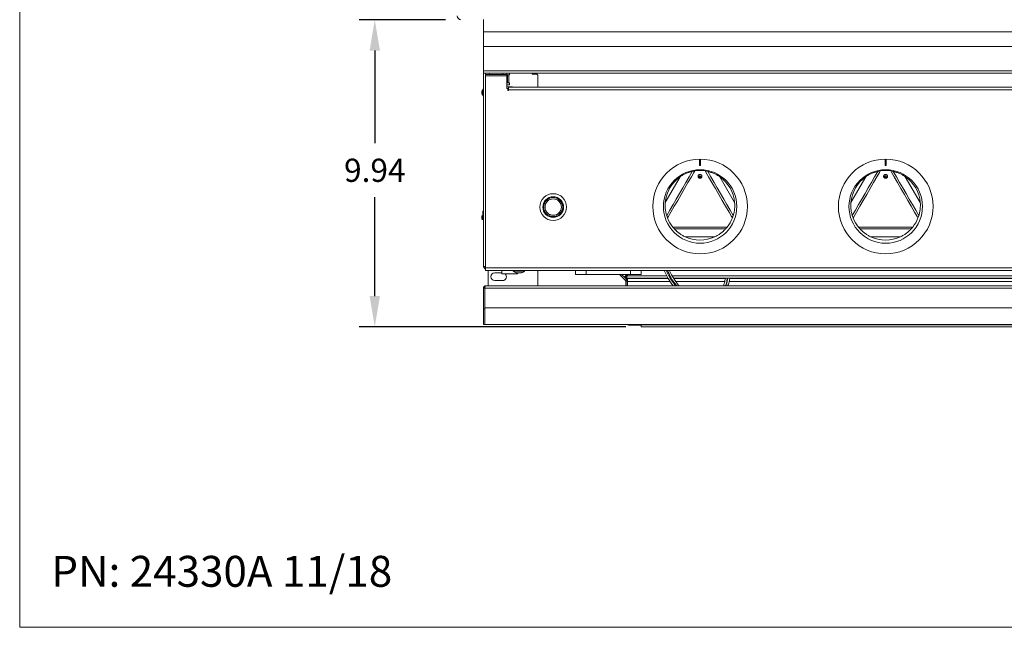
# Model space of a CAD drawing. Units: inches. Extents: x -43 to 67, y -18 to 67.
# Drawn here: x -43 to -11, y -18 to 2 of the extents above; entities that cross this region are included whole.
import ezdxf

# ---------------------------------------------------------------- set-up
doc = ezdxf.new("R2010")
doc.units = ezdxf.units.IN
doc.header["$MEASUREMENT"] = 0
doc.header["$PDSIZE"] = -1
doc.layers.get('0').update_dxf_attribs({"lineweight": 15})
doc.layers.add('DIMENSION', color=7, linetype='Continuous', lineweight=9)
doc.layers.add('VIEWS', color=7, linetype='Continuous')
doc.dimstyles.get("Standard").update_dxf_attribs({"dimtxt": 0.18, "dimasz": 0.18, "dimexe": 0.18, "dimexo": 0.0625, "dimgap": 0.09, "dimtad": 0, "dimtih": 1, "dimtoh": 1, "dimdec": 4, "dimzin": 0, "dimdsep": 46, "dimtxsty": 'Standard', "dimcen": 0.09, "dimadec": 0, "dimazin": 0, "dimtfac": 1, "dimtdec": 4, "dimtofl": 0, "dimtmove": 0, "dimatfit": 3, "dimfxl": 1, "dimtolj": 1, "dimtzin": 0, "dimarcsym": 0})

# ---------------------------------------------------------------- blocks, each defined once
blk = doc.blocks.new('*D40')
at = {"layer": 'Defpoints', "color": 0}
for p in [(-28.859, 1.716), (-31.645, -8.22), (-23.03, -8.22)]:
    blk.add_point(p, dxfattribs=at)
at = {"layer": 'DIMENSION', "color": 0, "lineweight": -2}
for p, q in [((-29.359, 1.716), (-32.145, 1.716)), ((-31.645, 0.716), (-31.645, -2.278)), ((-31.645, -7.22), (-31.645, -4.028)), ((-23.53, -8.22), (-32.145, -8.22))]:
    blk.add_line(p, q, dxfattribs=at)
at = {"layer": 'DIMENSION', "color": 0}
for points in [[(-31.478, 0.716), (-31.812, 0.716), (-31.645, 1.716)], [(-31.812, -7.22), (-31.478, -7.22), (-31.645, -8.22)]]:
    blk.add_solid(points, dxfattribs=at)
at = {"layer": 'DIMENSION', "color": 0, "insert": (-31.645, -3.153), "char_height": 0.75, "attachment_point": 5}
blk.add_mtext('\\A1;9.94', dxfattribs=at)

msp = doc.modelspace()

# ---------------------------------------------------------------- linework, layer by layer
for p, q in [((-43.124, 67.052), (-43.124, -17.93)), ((-43.124, -17.93), (66.853, -17.93))]:
    msp.add_line(p, q)
at = {"linetype": 'Continuous', "lineweight": 15}
for p, q in [((-28.132, 1.637), (-28.128, 1.657)), ((-28.132, 1.637), (-28.132, 0.966)), ((-28.128, 1.324), (-28.128, 1.72)), ((-28.128, 0.845), (-28.128, 1.324)), ((-28.128, 1.324), (9.872, 1.324)), ((-28.132, 0.966), (-28.128, 0.966)), ((-28.128, 0.845), (9.872, 0.845)), ((-28.128, 0.06), (-28.128, 0.845)), ((-28.128, 0.06), (9.872, 0.06)), ((-28.128, -0.011), (-28.128, 0.06)), ((-28.128, -0.011), (9.872, -0.011)), ((-28.128, -0.011), (-28.128, -0.012)), ((-28.066, -0.012), (-28.128, -0.012)), ((-28.128, -0.012), (-28.128, -6.256)), ((-28.08, -0.011), (-28.08, -0.012)), ((-28.066, -0.059), (-28.066, -0.011)), ((-27.941, -0.059), (-28.066, -0.059)), ((-28.066, -0.099), (-28.066, -0.059)), ((-27.378, -0.099), (-28.066, -0.099)), ((-28.066, -6.304), (-28.066, -0.099)), ((-27.941, -0.011), (-27.941, -0.059)), ((-27.503, -0.059), (-27.941, -0.059)), ((-27.503, -0.059), (-27.503, -0.011)), ((-27.378, -0.059), (-27.503, -0.059)), ((-27.378, -0.011), (-27.378, -0.059)), ((-27.29, -0.012), (-27.378, -0.012)), ((-27.378, -0.059), (-27.378, -0.099)), ((-27.378, -0.072), (-27.29, -0.072)), ((-27.378, -0.099), (-27.378, -0.511)), ((-27.35, -0.072), (-27.35, -0.327)), ((-27.316, -0.072), (-27.316, -0.327)), ((-27.29, -0.072), (-27.29, -0.012)), ((-26.561, -0.042), (-26.561, -0.011)), ((-26.436, -0.042), (-26.561, -0.042)), ((-26.373, -0.464), (-26.373, -0.105)), ((-28.178, -0.581), (-28.189, -0.592)), ((-28.189, -0.636), (-28.189, -0.592)), ((-28.189, -0.679), (-28.189, -0.636)), ((-28.173, -0.589), (-28.177, -0.581)), ((-28.128, -0.528), (-28.154, -0.528)), ((-28.154, -0.528), (-28.154, -0.743)), ((-28.152, -0.569), (-28.153, -0.568)), ((-27.29, -0.327), (-27.378, -0.327)), ((-27.378, -0.387), (-27.29, -0.387)), ((-27.198, -0.459), (-27.378, -0.459)), ((-27.378, -0.511), (-27.342, -0.511)), ((-27.342, -0.575), (-27.342, -0.511)), ((-27.318, -0.575), (-27.342, -0.575)), ((-27.318, -0.551), (-27.318, -0.464)), ((-27.318, -0.464), (9.062, -0.464)), ((9.062, -0.551), (-27.318, -0.551)), ((-27.318, -0.551), (-27.318, -0.575)), ((-27.29, -0.387), (-27.29, -0.327)), ((-27.198, -0.459), (-27.198, -0.464)), ((-28.189, -0.679), (-28.185, -0.683)), ((-28.185, -0.683), (-28.168, -0.701)), ((-28.185, -0.683), (-28.185, -0.683)), ((-28.155, -0.682), (-28.152, -0.688)), ((-28.154, -0.743), (-28.128, -0.743)), ((-21.144, -2.996), (-21.144, -2.808)), ((-21.112, -2.808), (-21.112, -2.996)), ((-15.144, -2.996), (-15.144, -2.808)), ((-15.112, -2.808), (-15.112, -2.996)), ((-21.384, -3.19), (-21.303, -3.175)), ((-21.33, -3.222), (-21.303, -3.175)), ((-20.883, -3.19), (-20.964, -3.175)), ((-20.964, -3.175), (-20.941, -3.214)), ((-15.384, -3.19), (-15.303, -3.175)), ((-15.33, -3.222), (-15.303, -3.175)), ((-14.883, -3.19), (-14.964, -3.175)), ((-14.964, -3.175), (-14.941, -3.214)), ((-21.772, -3.361), (-22.255, -4.197)), ((-20.012, -4.198), (-20.495, -3.361)), ((-15.772, -3.361), (-16.255, -4.197)), ((-14.012, -4.198), (-14.495, -3.361)), ((-28.178, -4.627), (-28.189, -4.638)), ((-28.189, -4.682), (-28.189, -4.638)), ((-28.189, -4.725), (-28.189, -4.682)), ((-28.189, -4.725), (-28.185, -4.729)), ((-28.185, -4.729), (-28.168, -4.747)), ((-28.185, -4.729), (-28.185, -4.729)), ((-28.173, -4.635), (-28.177, -4.627)), ((-28.128, -4.478), (-28.154, -4.478)), ((-28.154, -4.478), (-28.154, -4.674)), ((-28.142, -4.75), (-28.138, -4.75)), ((-22.209, -4.619), (-22.182, -4.696)), ((-22.182, -4.696), (-22.159, -4.657)), ((-20.113, -4.65), (-20.086, -4.696)), ((-20.059, -4.619), (-20.086, -4.696)), ((-16.209, -4.619), (-16.182, -4.696)), ((-16.182, -4.696), (-16.159, -4.657)), ((-14.113, -4.65), (-14.086, -4.696)), ((-14.059, -4.619), (-14.086, -4.696)), ((-21.959, -5.052), (-22.012, -4.99)), ((-21.958, -4.99), (-22.012, -4.99)), ((-20.309, -5.052), (-21.959, -5.052)), ((-20.301, -4.99), (-21.958, -4.99)), ((-20.309, -5.052), (-20.256, -4.99)), ((-20.256, -4.99), (-20.301, -4.99)), ((-15.959, -5.052), (-16.012, -4.99)), ((-15.958, -4.99), (-16.012, -4.99)), ((-14.309, -5.052), (-15.959, -5.052)), ((-14.301, -4.99), (-15.958, -4.99)), ((-14.309, -5.052), (-14.256, -4.99)), ((-14.256, -4.99), (-14.301, -4.99)), ((-21.617, -5.303), (-20.651, -5.303)), ((-15.617, -5.303), (-14.651, -5.303)), ((9.809, -6.304), (-28.066, -6.304)), ((-28.066, -6.392), (-28.066, -6.304)), ((9.809, -6.392), (-28.066, -6.392)), ((-27.978, -6.392), (-27.978, -6.893)), ((-27.766, -6.469), (-27.534, -6.469)), ((-27.534, -6.392), (-27.534, -6.5)), ((-27.534, -6.5), (-27.284, -6.5)), ((-27.284, -6.5), (-27.034, -6.5)), ((-27.173, -6.392), (-27.173, -6.399)), ((-26.8, -6.399), (-27.173, -6.399)), ((-26.81, -6.418), (-27.164, -6.418)), ((-27.074, -6.464), (-27.076, -6.464)), ((-27.035, -6.473), (-27.033, -6.473)), ((-27.034, -6.5), (-27.034, -6.473)), ((-27.007, -6.473), (-27.007, -6.473)), ((-26.968, -6.464), (-27.006, -6.464)), ((-26.967, -6.473), (-26.967, -6.473)), ((-26.941, -6.473), (-26.939, -6.473)), ((-26.898, -6.464), (-26.9, -6.464)), ((-26.8, -6.399), (-26.8, -6.392)), ((-26.373, -6.893), (-26.373, -6.392)), ((-25.154, -6.392), (-25.154, -6.52)), ((-25.154, -6.52), (-24.812, -6.52)), ((-24.812, -6.392), (-24.812, -6.52)), ((-24.812, -6.52), (-23.382, -6.52)), ((-23.542, -6.713), (-23.735, -6.52)), ((-23.667, -6.52), (-23.565, -6.622)), ((-23.531, -6.588), (-23.565, -6.622)), ((-23.508, -6.679), (-23.565, -6.622)), ((-23.556, -6.52), (-23.524, -6.551)), ((-23.542, -6.713), (-23.508, -6.679)), ((-23.524, -6.551), (-23.511, -6.52)), ((-23.516, -6.533), (-23.488, -6.562)), ((-23.498, -6.536), (-23.512, -6.523)), ((-23.509, -6.597), (-23.509, -6.645)), ((-22.163, -6.645), (-23.509, -6.645)), ((-23.475, -6.536), (-23.498, -6.536)), ((-23.468, -6.52), (-23.488, -6.566)), ((-23.488, -6.562), (-23.486, -6.562)), ((-22.202, -6.566), (-23.488, -6.566)), ((-23.475, -6.745), (-23.475, -6.657)), ((-23.475, -6.657), (-22.157, -6.657)), ((-23.382, -6.392), (-23.382, -6.52)), ((-23.382, -6.52), (-23.039, -6.52)), ((-23.039, -6.392), (-23.039, -6.52)), ((-22.1, -6.566), (-22.131, -6.566)), ((-22.056, -6.645), (-22.089, -6.645)), ((-22.083, -6.657), (-22.049, -6.657)), ((5.231, -6.566), (-22.028, -6.566)), ((5.253, -6.645), (-21.985, -6.645)), ((-21.978, -6.657), (-20.314, -6.657)), ((-20.251, -6.657), (-20.236, -6.657)), ((-20.172, -6.657), (5.219, -6.657)), ((-28.128, -6.96), (-28.128, -7.636)), ((-28.093, -6.96), (-28.128, -6.96)), ((-28.093, -6.96), (-28.093, -7.636)), ((-28.086, -6.96), (-28.086, -7.601)), ((-28.086, -6.96), (9.829, -6.96)), ((-28.062, -6.893), (9.805, -6.893)), ((-27.516, -6.719), (-27.766, -6.719)), ((-23.53, -6.741), (-23.482, -6.741)), ((-23.53, -6.893), (-23.53, -6.741)), ((-23.482, -6.893), (-23.482, -6.741)), ((-23.475, -6.893), (-23.475, -6.745)), ((-22.098, -6.745), (-23.475, -6.745)), ((-21.99, -6.745), (-22.024, -6.745)), ((-20.332, -6.745), (-21.914, -6.745)), ((5.219, -6.745), (-20.192, -6.745)), ((-28.093, -7.636), (-28.128, -7.636)), ((-28.128, -7.636), (-28.128, -8.136)), ((-28.093, -8.136), (-28.093, -7.636)), ((-28.086, -7.601), (9.829, -7.601)), ((-28.086, -7.601), (-28.086, -8.136)), ((-28.128, -8.136), (-28.093, -8.136)), ((-28.086, -8.136), (9.829, -8.136)), ((-23.442, -8.136), (-23.442, -8.157)), ((-23.442, -8.157), (-23.03, -8.157)), ((-23.344, -8.136), (-23.344, -8.152)), ((-23.308, -8.152), (-23.344, -8.152)), ((-23.308, -8.136), (-23.308, -8.152)), ((-23.301, -8.136), (-23.301, -8.152)), ((5.045, -8.152), (-23.301, -8.152)), ((-23.03, -8.22), (-23.03, -8.152)), ((-23.03, -8.22), (4.774, -8.22))]:
    msp.add_line(p, q, dxfattribs=at)
at = {"linetype": 'Continuous', "lineweight": 15, "flags": 128}
for points in [[(-22.209, -4.619), (-22.107, -4.443), (-22.004, -4.264), (-21.9, -4.085), (-21.796, -3.905), (-21.692, -3.724), (-21.589, -3.545), (-21.486, -3.366), (-21.384, -3.19)], [(-22.159, -4.657), (-22.074, -4.509), (-21.964, -4.319), (-21.854, -4.128), (-21.743, -3.936), (-21.632, -3.743), (-21.521, -3.552), (-21.412, -3.362), (-21.33, -3.222)], [(-20.941, -3.214), (-20.856, -3.362), (-20.746, -3.552), (-20.636, -3.743), (-20.525, -3.936), (-20.414, -4.128), (-20.303, -4.319), (-20.194, -4.509), (-20.113, -4.65)], [(-20.883, -3.19), (-20.782, -3.367), (-20.679, -3.545), (-20.575, -3.724), (-20.471, -3.905), (-20.367, -4.085), (-20.263, -4.265), (-20.16, -4.443), (-20.059, -4.619)], [(-16.209, -4.619), (-16.107, -4.443), (-16.004, -4.264), (-15.9, -4.085), (-15.796, -3.905), (-15.692, -3.724), (-15.589, -3.545), (-15.486, -3.366), (-15.384, -3.19)], [(-16.159, -4.657), (-16.074, -4.509), (-15.964, -4.319), (-15.854, -4.128), (-15.743, -3.936), (-15.632, -3.743), (-15.521, -3.552), (-15.412, -3.362), (-15.33, -3.222)], [(-14.941, -3.214), (-14.856, -3.362), (-14.746, -3.552), (-14.636, -3.743), (-14.525, -3.936), (-14.414, -4.128), (-14.303, -4.319), (-14.194, -4.509), (-14.113, -4.65)], [(-14.883, -3.19), (-14.782, -3.367), (-14.679, -3.545), (-14.575, -3.724), (-14.471, -3.905), (-14.367, -4.085), (-14.263, -4.265), (-14.16, -4.443), (-14.059, -4.619)], [(-27.006, -6.464), (-27.006, -6.465), (-27.006, -6.466), (-27.006, -6.468), (-27.006, -6.469), (-27.006, -6.47), (-27.006, -6.471), (-27.006, -6.472), (-27.007, -6.473)], [(-26.967, -6.473), (-26.967, -6.472), (-26.967, -6.471), (-26.968, -6.47), (-26.968, -6.469), (-26.968, -6.468), (-26.968, -6.466), (-26.968, -6.465), (-26.968, -6.464)]]:
    msp.add_lwpolyline(points, dxfattribs=at)
at = {"linetype": 'Continuous', "lineweight": 15}
for centre, radius in [((-21.128, -4.324), 1.53), ((-15.128, -4.324), 1.53), ((-21.128, -4.324), 1.187), ((-15.128, -4.324), 1.188), ((-25.878, -4.344), 0.433), ((-25.878, -4.344), 0.335), ((-25.878, -4.344), 0.311), ((-25.878, -4.344), 0.309), ((-25.878, -4.344), 0.266), ((-25.878, -4.344), 0.264)]:
    msp.add_circle(centre, radius, dxfattribs=at)
for centre, radius, start, end in [((-28.859, 1.835), 0.12, 180, 270), ((-26.436, -0.105), 0.0625, 0, 90), ((-21.134, -4.287), 1.125, 81.3178, 98.6822), ((-15.134, -4.287), 1.125, 81.3178, 98.6822), ((-21.134, -4.287), 1.125, 124.5701, 175.4299), ((-21.167, -3.317), 0.0457, 230.5304, 284.108), ((-21.1, -3.317), 0.0457, 255.8921, 309.4688), ((-21.134, -4.287), 1.125, 4.5701, 55.4299), ((-15.134, -4.287), 1.125, 124.5701, 175.4299), ((-15.167, -3.317), 0.0457, 230.5324, 284.1067), ((-15.1, -3.317), 0.0457, 255.8933, 309.4676), ((-15.134, -4.287), 1.125, 4.5701, 55.4299), ((-21.134, -4.287), 1.125, 201.3178, 218.6822), ((-21.134, -4.287), 1.125, 321.3178, 338.6822), ((-15.134, -4.287), 1.125, 201.3178, 218.6822), ((-15.134, -4.287), 1.125, 321.3178, 338.6822), ((-21.134, -4.287), 1.125, 244.5701, 295.4299), ((-15.134, -4.287), 1.125, 244.5701, 295.4299), ((-27.766, -6.594), 0.125, 90, 270), ((-27.516, -6.594), 0.125, 270, 48.7639), ((-27.149, -6.399), 0.0239, 180, 233.1138), ((-26.987, -6.182), 0.295, 233.1138, 252.4735), ((-26.987, -6.181), 0.296, 252.9426, 260.7422), ((-27.001, -6.225), 0.25, 262.63, 266.5049), ((-27.021, -6.426), 0.0488, 278.3689, 286.9629), ((-26.953, -6.426), 0.0487, 253.0329, 261.6353), ((-26.973, -6.225), 0.25, 273.4959, 277.3692), ((-26.987, -6.181), 0.296, 279.2579, 287.0581), ((-26.987, -6.182), 0.295, 287.5265, 306.8862), ((-26.824, -6.399), 0.0239, 306.8862, 0), ((-23.509, -6.566), 0.0788, 225, 270), ((-23.509, -6.566), 0.031, 225, 270), ((-23.57, -6.741), 0.0878, 0, 45), ((-23.57, -6.741), 0.04, 0, 45), ((-23.442, -8.069), 0.0878, 229.8604, 270)]:
    msp.add_arc(centre, radius, start, end, dxfattribs=at)
for points, knots in [([(-28.168, -0.7), (-28.168, -0.7), (-28.169, -0.699), (-28.17, -0.688), (-28.171, -0.672), (-28.172, -0.653), (-28.173, -0.631), (-28.174, -0.612), (-28.175, -0.595), (-28.176, -0.584), (-28.177, -0.58), (-28.178, -0.581), (-28.178, -0.581)], [0, 0, 0, 0, 0.092363, 0.207326, 0.321317, 0.433158, 0.542657, 0.651366, 0.756394, 0.861541, 0.962496, 1, 1, 1, 1]), ([(-28.173, -0.589), (-28.172, -0.59), (-28.171, -0.591), (-28.17, -0.6), (-28.168, -0.612), (-28.167, -0.627), (-28.165, -0.643), (-28.163, -0.659), (-28.162, -0.671), (-28.16, -0.68), (-28.158, -0.684), (-28.157, -0.683), (-28.157, -0.682)], [0, 0, 0, 0, 0.071802, 0.17816, 0.2833, 0.390354, 0.495072, 0.602057, 0.707373, 0.813536, 0.920062, 1, 1, 1, 1]), ([(-28.158, -0.568), (-28.16, -0.571), (-28.164, -0.578), (-28.168, -0.585), (-28.17, -0.589)], [0, 0, 0, 0, 0.500758, 1, 1, 1, 1]), ([(-28.17, -0.589), (-28.17, -0.589), (-28.169, -0.587), (-28.168, -0.591), (-28.166, -0.599), (-28.164, -0.612), (-28.163, -0.627), (-28.161, -0.643), (-28.159, -0.659), (-28.158, -0.671), (-28.156, -0.68), (-28.155, -0.681), (-28.155, -0.682)], [0, 0, 0, 0, 0.073719, 0.180181, 0.286645, 0.391891, 0.499048, 0.603869, 0.710962, 0.81638, 0.922651, 1, 1, 1, 1]), ([(-28.158, -0.568), (-28.158, -0.568), (-28.158, -0.566), (-28.157, -0.568), (-28.156, -0.573), (-28.155, -0.58), (-28.154, -0.583)], [0, 0, 0, 0, 0.052003, 0.392737, 0.74137, 1, 1, 1, 1]), ([(-28.154, -0.567), (-28.154, -0.567), (-28.153, -0.568), (-28.153, -0.57), (-28.152, -0.571), (-28.152, -0.571)], [0, 0, 0, 0, 0.634766, 0.870767, 1, 1, 1, 1]), ([(-28.169, -0.704), (-28.167, -0.7), (-28.163, -0.693), (-28.159, -0.686), (-28.157, -0.683)], [0, 0, 0, 0, 0.500751, 1, 1, 1, 1]), ([(-21.384, -3.19), (-21.386, -3.191), (-21.391, -3.192), (-21.429, -3.201), (-21.496, -3.221), (-21.587, -3.256), (-21.684, -3.304), (-21.743, -3.342), (-21.772, -3.361)], [0, 0, 0, 0, 0.12156, 0.242762, 0.399807, 0.619122, 0.809308, 1, 1, 1, 1]), ([(-21.071, -3.352), (-21.071, -3.352), (-21.071, -3.345), (-21.073, -3.331), (-21.083, -3.311), (-21.099, -3.296), (-21.119, -3.288), (-21.14, -3.286), (-21.16, -3.292), (-21.177, -3.304), (-21.19, -3.32), (-21.196, -3.337), (-21.196, -3.348), (-21.196, -3.352)], [0, 0, 0, 0, 0.0001279, 0.1098871, 0.220105, 0.3280609, 0.4320948, 0.5324715, 0.6310887, 0.7304324, 0.832574, 0.9385017, 1, 1, 1, 1]), ([(-21.196, -3.352), (-21.196, -3.356), (-21.195, -3.366), (-21.189, -3.381), (-21.177, -3.396), (-21.162, -3.407), (-21.142, -3.413), (-21.121, -3.412), (-21.101, -3.404), (-21.086, -3.391), (-21.074, -3.373), (-21.072, -3.359), (-21.071, -3.352)], [0, 0, 0, 0, 0.05089, 0.167797, 0.24607, 0.353716, 0.461459, 0.566979, 0.671476, 0.777462, 0.886814, 1, 1, 1, 1]), ([(-21.111, -3.362), (-21.112, -3.359), (-21.112, -3.354), (-21.115, -3.346), (-21.122, -3.34), (-21.129, -3.337), (-21.136, -3.336), (-21.143, -3.338), (-21.149, -3.342), (-21.153, -3.348), (-21.156, -3.355), (-21.156, -3.36), (-21.156, -3.362)], [0, 0, 0, 0, 0.101544, 0.221606, 0.33654, 0.440768, 0.534382, 0.623067, 0.713984, 0.812322, 0.920265, 1, 1, 1, 1]), ([(-21.156, -3.362), (-21.156, -3.363), (-21.155, -3.367), (-21.153, -3.371), (-21.15, -3.375), (-21.147, -3.379), (-21.141, -3.382), (-21.134, -3.383), (-21.129, -3.382), (-21.124, -3.381), (-21.119, -3.378), (-21.114, -3.372), (-21.112, -3.366), (-21.112, -3.363), (-21.111, -3.362)], [0, 0, 0, 0, 0.074062, 0.184808, 0.203613, 0.291992, 0.396706, 0.501511, 0.606328, 0.609043, 0.720656, 0.836024, 0.952913, 1, 1, 1, 1]), ([(-20.883, -3.19), (-20.881, -3.191), (-20.876, -3.192), (-20.839, -3.201), (-20.772, -3.221), (-20.68, -3.256), (-20.583, -3.304), (-20.524, -3.342), (-20.495, -3.361)], [0, 0, 0, 0, 0.12156, 0.242762, 0.399807, 0.619122, 0.809307, 1, 1, 1, 1]), ([(-15.384, -3.19), (-15.386, -3.191), (-15.391, -3.192), (-15.429, -3.201), (-15.496, -3.221), (-15.587, -3.256), (-15.684, -3.304), (-15.743, -3.342), (-15.772, -3.361)], [0, 0, 0, 0, 0.121562, 0.242762, 0.399807, 0.619121, 0.809307, 1, 1, 1, 1]), ([(-15.071, -3.352), (-15.071, -3.352), (-15.071, -3.345), (-15.073, -3.331), (-15.083, -3.311), (-15.099, -3.296), (-15.119, -3.288), (-15.14, -3.286), (-15.16, -3.292), (-15.177, -3.304), (-15.19, -3.32), (-15.196, -3.337), (-15.196, -3.348), (-15.196, -3.352)], [0, 0, 0, 0, 0.0001279, 0.1098876, 0.2201043, 0.3280604, 0.4320917, 0.5324714, 0.6310887, 0.7304302, 0.8325737, 0.9385015, 1, 1, 1, 1]), ([(-15.196, -3.352), (-15.196, -3.356), (-15.195, -3.366), (-15.189, -3.381), (-15.177, -3.396), (-15.162, -3.407), (-15.142, -3.413), (-15.121, -3.412), (-15.101, -3.404), (-15.086, -3.391), (-15.074, -3.373), (-15.072, -3.359), (-15.071, -3.352)], [0, 0, 0, 0, 0.05089, 0.167798, 0.246071, 0.353714, 0.461462, 0.56698, 0.671477, 0.777464, 0.886813, 1, 1, 1, 1]), ([(-15.111, -3.362), (-15.112, -3.359), (-15.112, -3.354), (-15.115, -3.346), (-15.122, -3.34), (-15.129, -3.337), (-15.136, -3.336), (-15.143, -3.338), (-15.149, -3.342), (-15.153, -3.348), (-15.156, -3.355), (-15.156, -3.36), (-15.156, -3.362)], [0, 0, 0, 0, 0.1015431, 0.221608, 0.3365301, 0.4407722, 0.534378, 0.6230609, 0.7139869, 0.8123244, 0.920266, 1, 1, 1, 1]), ([(-15.156, -3.362), (-15.156, -3.363), (-15.155, -3.367), (-15.153, -3.371), (-15.15, -3.375), (-15.147, -3.379), (-15.141, -3.382), (-15.134, -3.383), (-15.129, -3.382), (-15.124, -3.381), (-15.119, -3.378), (-15.114, -3.372), (-15.112, -3.366), (-15.112, -3.363), (-15.111, -3.362)], [0, 0, 0, 0, 0.074057, 0.184811, 0.203616, 0.29199, 0.396704, 0.50151, 0.606328, 0.609035, 0.720651, 0.836025, 0.952914, 1, 1, 1, 1]), ([(-14.883, -3.19), (-14.881, -3.191), (-14.876, -3.192), (-14.839, -3.201), (-14.772, -3.221), (-14.68, -3.256), (-14.583, -3.304), (-14.524, -3.342), (-14.495, -3.361)], [0, 0, 0, 0, 0.121562, 0.242763, 0.399808, 0.619121, 0.809307, 1, 1, 1, 1]), ([(-22.209, -4.619), (-22.209, -4.617), (-22.211, -4.612), (-22.222, -4.575), (-22.238, -4.507), (-22.254, -4.41), (-22.261, -4.302), (-22.257, -4.232), (-22.255, -4.197)], [0, 0, 0, 0, 0.12156, 0.242762, 0.399807, 0.619121, 0.809307, 1, 1, 1, 1]), ([(-20.059, -4.619), (-20.058, -4.617), (-20.056, -4.612), (-20.046, -4.575), (-20.029, -4.507), (-20.014, -4.41), (-20.007, -4.302), (-20.01, -4.232), (-20.012, -4.198)], [0, 0, 0, 0, 0.1215604, 0.242762, 0.3998071, 0.6191207, 0.8093064, 1, 1, 1, 1]), ([(-16.209, -4.619), (-16.209, -4.617), (-16.211, -4.612), (-16.222, -4.575), (-16.238, -4.507), (-16.254, -4.41), (-16.261, -4.302), (-16.257, -4.232), (-16.255, -4.197)], [0, 0, 0, 0, 0.121563, 0.242762, 0.399807, 0.619121, 0.809307, 1, 1, 1, 1]), ([(-14.059, -4.619), (-14.058, -4.617), (-14.056, -4.612), (-14.046, -4.575), (-14.029, -4.507), (-14.014, -4.41), (-14.007, -4.302), (-14.01, -4.232), (-14.012, -4.198)], [0, 0, 0, 0, 0.121562, 0.242762, 0.399807, 0.619121, 0.809306, 1, 1, 1, 1]), ([(-28.168, -4.746), (-28.168, -4.746), (-28.169, -4.745), (-28.17, -4.734), (-28.171, -4.718), (-28.172, -4.699), (-28.173, -4.677), (-28.174, -4.658), (-28.175, -4.641), (-28.176, -4.63), (-28.177, -4.626), (-28.178, -4.627), (-28.178, -4.627)], [0, 0, 0, 0, 0.092363, 0.207326, 0.321318, 0.433159, 0.542656, 0.651366, 0.756394, 0.861541, 0.962496, 1, 1, 1, 1]), ([(-28.173, -4.635), (-28.172, -4.636), (-28.171, -4.637), (-28.17, -4.646), (-28.168, -4.658), (-28.167, -4.673), (-28.165, -4.689), (-28.163, -4.705), (-28.162, -4.717), (-28.16, -4.726), (-28.158, -4.73), (-28.157, -4.729), (-28.157, -4.728)], [0, 0, 0, 0, 0.071802, 0.178159, 0.283301, 0.390352, 0.495072, 0.602057, 0.707372, 0.813536, 0.920062, 1, 1, 1, 1]), ([(-28.158, -4.614), (-28.16, -4.617), (-28.164, -4.624), (-28.168, -4.631), (-28.17, -4.635)], [0, 0, 0, 0, 0.500748, 1, 1, 1, 1]), ([(-28.17, -4.635), (-28.17, -4.635), (-28.169, -4.633), (-28.168, -4.637), (-28.166, -4.645), (-28.164, -4.658), (-28.163, -4.673), (-28.161, -4.689), (-28.159, -4.705), (-28.158, -4.717), (-28.156, -4.726), (-28.155, -4.727), (-28.155, -4.728)], [0, 0, 0, 0, 0.073719, 0.180181, 0.286644, 0.391889, 0.499047, 0.603869, 0.710962, 0.816379, 0.922651, 1, 1, 1, 1]), ([(-28.169, -4.75), (-28.167, -4.746), (-28.163, -4.739), (-28.159, -4.732), (-28.157, -4.729)], [0, 0, 0, 0, 0.500754, 1, 1, 1, 1]), ([(-28.158, -4.614), (-28.158, -4.614), (-28.158, -4.612), (-28.157, -4.614), (-28.156, -4.619), (-28.155, -4.627), (-28.154, -4.631)], [0, 0, 0, 0, 0.0490501, 0.3704271, 0.6992551, 1, 1, 1, 1]), ([(-28.155, -4.728), (-28.153, -4.732), (-28.149, -4.739), (-28.145, -4.746), (-28.143, -4.75)], [0, 0, 0, 0, 0.499159, 1, 1, 1, 1]), ([(-28.154, -4.613), (-28.154, -4.613), (-28.153, -4.614), (-28.152, -4.616), (-28.152, -4.618), (-28.152, -4.621), (-28.151, -4.621)], [0, 0, 0, 0, 0.433536, 0.594724, 0.893631, 1, 1, 1, 1]), ([(-28.151, -4.669), (-28.151, -4.674), (-28.15, -4.685), (-28.149, -4.703), (-28.147, -4.721), (-28.146, -4.735), (-28.144, -4.745), (-28.143, -4.75), (-28.142, -4.75), (-28.142, -4.75)], [0, 0, 0, 0, 0.120832, 0.28148, 0.443958, 0.602747, 0.764319, 0.926348, 1, 1, 1, 1]), ([(-28.147, -4.669), (-28.147, -4.669), (-28.147, -4.673), (-28.146, -4.678), (-28.146, -4.682)], [0, 0, 0, 0, 0.030222, 1, 1, 1, 1]), ([(-28.146, -4.682), (-28.145, -4.691), (-28.144, -4.709), (-28.142, -4.732), (-28.14, -4.746), (-28.139, -4.752), (-28.138, -4.749), (-28.138, -4.749)], [0, 0, 0, 0, 0.23031, 0.460618, 0.690928, 0.921236, 1, 1, 1, 1]), ([(-28.138, -4.75), (-28.136, -4.746), (-28.133, -4.741), (-28.129, -4.735), (-28.128, -4.733)], [0, 0, 0, 0, 0.623853, 1, 1, 1, 1]), ([(-28.134, -4.682), (-28.134, -4.685), (-28.133, -4.694), (-28.132, -4.707), (-28.13, -4.719), (-28.129, -4.726), (-28.128, -4.727), (-28.128, -4.727)], [0, 0, 0, 0, 0.159794, 0.427091, 0.688847, 0.955035, 1, 1, 1, 1]), ([(-28.13, -4.682), (-28.13, -4.685), (-28.129, -4.693), (-28.129, -4.7), (-28.128, -4.704)], [0, 0, 0, 0, 0.424024, 1, 1, 1, 1]), ([(-21.959, -5.052), (-21.957, -5.054), (-21.954, -5.058), (-21.927, -5.086), (-21.876, -5.134), (-21.8, -5.196), (-21.71, -5.256), (-21.648, -5.287), (-21.617, -5.303)], [0, 0, 0, 0, 0.12156, 0.242762, 0.399808, 0.619121, 0.809307, 1, 1, 1, 1]), ([(-20.309, -5.052), (-20.311, -5.054), (-20.314, -5.058), (-20.341, -5.086), (-20.391, -5.134), (-20.467, -5.196), (-20.558, -5.256), (-20.62, -5.287), (-20.651, -5.303)], [0, 0, 0, 0, 0.12156, 0.242762, 0.399808, 0.619121, 0.809307, 1, 1, 1, 1]), ([(-15.959, -5.052), (-15.957, -5.054), (-15.954, -5.058), (-15.927, -5.086), (-15.876, -5.134), (-15.8, -5.196), (-15.71, -5.256), (-15.648, -5.287), (-15.617, -5.303)], [0, 0, 0, 0, 0.121562, 0.242762, 0.399808, 0.619121, 0.809306, 1, 1, 1, 1]), ([(-14.309, -5.052), (-14.311, -5.054), (-14.314, -5.058), (-14.341, -5.086), (-14.391, -5.134), (-14.467, -5.196), (-14.558, -5.256), (-14.62, -5.287), (-14.651, -5.303)], [0, 0, 0, 0, 0.121562, 0.242762, 0.399808, 0.619121, 0.809306, 1, 1, 1, 1]), ([(-28.128, -6.256), (-28.127, -6.258), (-28.125, -6.263), (-28.109, -6.269), (-28.089, -6.275), (-28.072, -6.279), (-28.066, -6.28)], [0, 0, 0, 0, 0.271108, 0.542233, 0.813355, 1, 1, 1, 1]), ([(-28.066, -6.339), (-28.068, -6.339), (-28.082, -6.336), (-28.104, -6.319), (-28.124, -6.291), (-28.127, -6.268), (-28.128, -6.256)], [0, 0, 0, 0, 0.074866, 0.383243, 0.691623, 1, 1, 1, 1]), ([(-28.066, -6.286), (-28.067, -6.286), (-28.07, -6.284), (-28.071, -6.281), (-28.072, -6.279)], [0, 0, 0, 0, 0.319639, 1, 1, 1, 1]), ([(-27.016, -6.475), (-27.016, -6.475), (-27.015, -6.475), (-27.014, -6.475), (-27.014, -6.475), (-27.014, -6.475)], [0, 0, 0, 0, 0.430379, 0.860907, 1, 1, 1, 1]), ([(-26.96, -6.475), (-26.96, -6.475), (-26.959, -6.475), (-26.958, -6.475), (-26.958, -6.475), (-26.958, -6.475)], [0, 0, 0, 0, 0.4305, 0.8609, 1, 1, 1, 1]), ([(-23.565, -6.622), (-23.565, -6.62), (-23.566, -6.616), (-23.557, -6.599), (-23.542, -6.577), (-23.53, -6.56), (-23.524, -6.551)], [0, 0, 0, 0, 0.249999, 0.5, 0.75, 1, 1, 1, 1]), ([(-23.531, -6.588), (-23.532, -6.587), (-23.534, -6.584), (-23.532, -6.575), (-23.529, -6.564), (-23.526, -6.556), (-23.524, -6.551)], [0, 0, 0, 0, 0.25, 0.5, 0.750001, 1, 1, 1, 1]), ([(-23.488, -6.566), (-23.489, -6.577), (-23.493, -6.597), (-23.498, -6.624), (-23.504, -6.642), (-23.507, -6.644), (-23.509, -6.645)], [0, 0, 0, 0, 0.25, 0.500001, 0.750002, 1, 1, 1, 1]), ([(-23.488, -6.566), (-23.489, -6.571), (-23.493, -6.579), (-23.498, -6.589), (-23.504, -6.596), (-23.507, -6.597), (-23.509, -6.597)], [0, 0, 0, 0, 0.250001, 0.5, 0.75, 1, 1, 1, 1]), ([(-22.288, -6.392), (-22.288, -6.393), (-22.257, -6.485), (-22.161, -6.654), (-22.061, -6.819), (-22, -6.891), (-21.998, -6.893)], [0, 0, 0, 0, 0.006937, 0.49696, 0.983382, 1, 1, 1, 1]), ([(-21.917, -6.893), (-21.968, -6.825), (-22.074, -6.686), (-22.173, -6.512), (-22.212, -6.408), (-22.218, -6.392)], [0, 0, 0, 0, 0.4434221, 0.9111246, 1, 1, 1, 1]), ([(-22.187, -6.392), (-22.151, -6.468), (-22.075, -6.631), (-21.966, -6.797), (-21.895, -6.879), (-21.883, -6.893)], [0, 0, 0, 0, 0.4242374, 0.9031859, 1, 1, 1, 1]), ([(-21.801, -6.893), (-21.809, -6.885), (-21.877, -6.816), (-21.984, -6.651), (-22.083, -6.488), (-22.118, -6.396), (-22.12, -6.392)], [0, 0, 0, 0, 0.059376, 0.516222, 0.974556, 1, 1, 1, 1]), ([(-20.311, -6.645), (-20.32, -6.696), (-20.335, -6.783), (-20.364, -6.86), (-20.376, -6.893)], [0, 0, 0, 0, 0.576071, 1, 1, 1, 1]), ([(-20.309, -6.893), (-20.306, -6.886), (-20.284, -6.832), (-20.263, -6.749), (-20.253, -6.669), (-20.25, -6.645)], [0, 0, 0, 0, 0.0893537, 0.7305309, 1, 1, 1, 1]), ([(-20.234, -6.645), (-20.241, -6.684), (-20.257, -6.772), (-20.287, -6.849), (-20.304, -6.893)], [0, 0, 0, 0, 0.434757, 1, 1, 1, 1]), ([(-20.238, -6.893), (-20.231, -6.875), (-20.203, -6.809), (-20.181, -6.725), (-20.171, -6.657), (-20.17, -6.645)], [0, 0, 0, 0, 0.2395512, 0.8669356, 1, 1, 1, 1]), ([(-28.062, -6.893), (-28.07, -6.894), (-28.088, -6.896), (-28.11, -6.911), (-28.125, -6.933), (-28.127, -6.951), (-28.128, -6.96)], [0, 0, 0, 0, 0.249998, 0.499997, 0.749998, 1, 1, 1, 1]), ([(-28.085, -6.94), (-28.087, -6.943), (-28.092, -6.948), (-28.092, -6.955), (-28.093, -6.96)], [0, 0, 0, 0, 0.426225, 1, 1, 1, 1]), ([(-28.086, -6.96), (-28.086, -6.954), (-28.086, -6.941), (-28.083, -6.922), (-28.078, -6.907), (-28.071, -6.895), (-28.065, -6.894), (-28.062, -6.893)], [0, 0, 0, 0, 0.168397, 0.358951, 0.55627, 0.764179, 1, 1, 1, 1])]:
    msp.add_open_spline(points, degree=3, knots=knots, dxfattribs=at)
for points in [[(-21.144, -2.808), (-21.138, -2.808), (-21.128, -2.808), (-21.118, -2.808), (-21.112, -2.808)], [(-15.144, -2.808), (-15.138, -2.808), (-15.128, -2.808), (-15.118, -2.808), (-15.112, -2.808)], [(-21.112, -2.996), (-21.118, -2.996), (-21.128, -2.996), (-21.138, -2.996), (-21.144, -2.996)], [(-15.112, -2.996), (-15.118, -2.996), (-15.128, -2.996), (-15.138, -2.996), (-15.144, -2.996)]]:
    msp.add_open_spline(points, degree=3, dxfattribs=at)

# ---------------------------------------------------------------- texts
at = {"layer": 'VIEWS', "insert": (-42.101, -15.62), "char_height": 1, "width": 697.66222, "attachment_point": 1}
msp.add_mtext('{\\fVerdana|b0|i0|c0|p0;PN: 24330A 11/18}', dxfattribs=at)

# ---------------------------------------------------------------- dimensions: what is measured, and where the dimension line sits
at = {"layer": 'DIMENSION'}
dim = msp.add_linear_dim(base=(-31.645, -8.22), p1=(-28.859, 1.716), p2=(-23.03, -8.22), angle=90, dimstyle='Standard', override={"dimtxt": 0.75, "dimasz": 1, "dimexe": 0.5, "dimexo": 0.5, "dimgap": 0.5, "dimdec": 2, "dimpost": '<>', "dimcen": 0.5, "dimdle": 0.2, "dimtdec": 3}, dxfattribs=at)
dim.commit()
dim.dimension.update_dxf_attribs({"geometry": '*D40', "text_midpoint": (-31.645, -3.153), "dimtype": 160})

doc.saveas('drawing.dxf')
